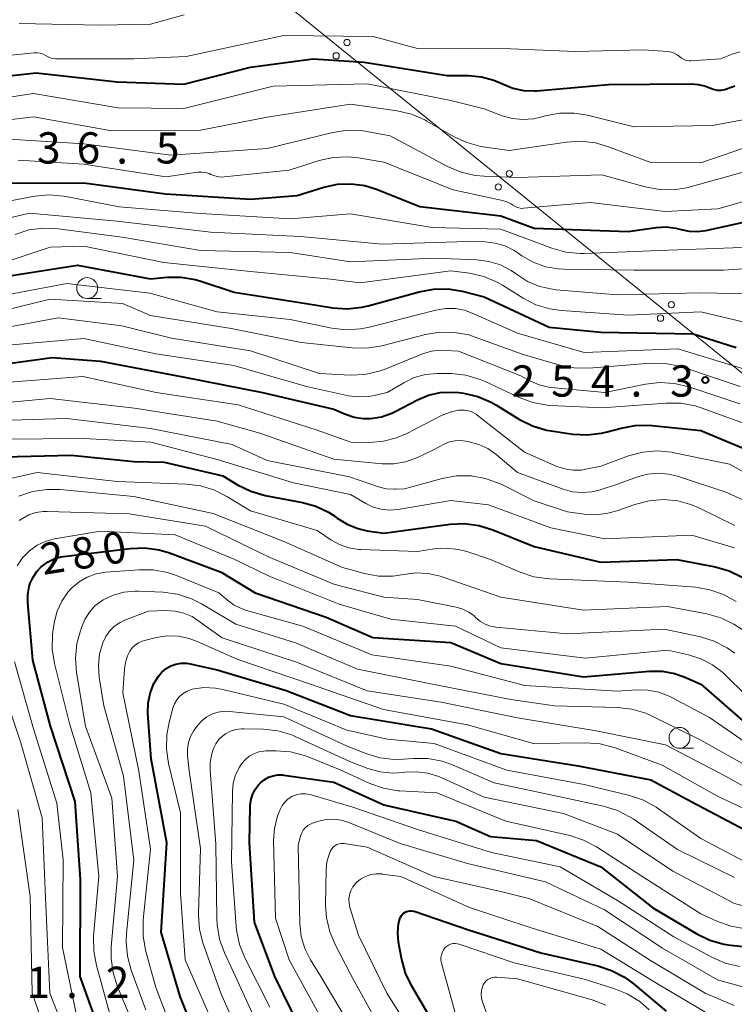
# Model space of a CAD drawing. Units: metres. Extents: x -68000 to -66000, y 21000 to 22500.
# Drawn here: x -67053 to -66967, y 21878 to 21996 of the extents above; entities that cross this region are included whole.
import ezdxf

# ---------------------------------------------------------------- set-up
doc = ezdxf.new("R2010")
doc.units = ezdxf.units.M
for name, color, linetype, lineweight in [('426500_送電線', 7, 'Continuous', 30), ('633100_広葉樹林', 7, 'Continuous', 13), ('710100_等高線(計曲線)', 7, 'Continuous', 40), ('710200_等高線(主曲線)', 7, 'Continuous', 13), ('731200_図化機測定による標高点', 7, 'Continuous', 40)]:
    doc.layers.add(name, color=color, linetype=linetype, lineweight=lineweight)
doc.styles.add('Style-WORKING', font='MS Gothic.ttf')

msp = doc.modelspace()

# ---------------------------------------------------------------- linework, layer by layer
at = {"layer": '426500_送電線', "linetype": 'Continuous', "lineweight": 13, "flags": 128}
msp.add_lwpolyline([(-66521.18, 21504.35), (-66519.04, 21536.73), (-66623.55, 21664.4), (-66733.14, 21798.28), (-66903.25, 21902.55), (-67060.69, 22029.85)], dxfattribs=at)
at = {"layer": '426500_送電線', "linetype": 'Continuous', "lineweight": 13}
for centre in [(-67013.42, 21992.96), (-67014.73, 21991.36), (-66993.98, 21977.24), (-66995.29, 21975.64), (-66974.54, 21961.53), (-66975.85, 21959.92)]:
    msp.add_circle(centre, 0.375, dxfattribs=at)
at = {"layer": '633100_広葉樹林', "linetype": 'Continuous', "lineweight": 13}
for p, q in [((-67044.58, 21962.27), (-67042.91, 21962.27)), ((-66973.58, 21908.36), (-66971.91, 21908.36))]:
    msp.add_line(p, q, dxfattribs=at)
for centre in [(-67044.58, 21963.52), (-66973.58, 21909.61)]:
    msp.add_circle(centre, 1.25, dxfattribs=at)
at = {"layer": '710100_等高線(計曲線)', "linetype": 'Continuous', "lineweight": 40, "flags": 128}
for points, elevation in [([(-67055, 21988.84), (-67050.68, 21989.32), (-67041, 21988.26), (-67033, 21987.96), (-67025, 21990.02), (-67017.5, 21991), (-67011.39, 21990.61), (-67001.43, 21989), (-66998.88, 21989), (-66997.33, 21988.86), (-66995.83, 21988.46), (-66994.78, 21988), (-66993.56, 21987.5), (-66992.28, 21987.22), (-66990.96, 21987.16), (-66990.68, 21987.18), (-66982.09, 21987.91), (-66972.17, 21988.01), (-66971.31, 21987.94), (-66970.47, 21987.73), (-66969.95, 21987.51), (-66969.52, 21987.35), (-66969.07, 21987.26), (-66968.61, 21987.25), (-66968.15, 21987.32), (-66967.81, 21987.43), (-66966.95, 21987.78)], 230), ([(-67053.9, 21976.1), (-67045, 21976.14), (-67035.2, 21974.8), (-67025, 21974.17), (-67019.39, 21974.61), (-67016.2, 21975.61), (-67014.59, 21975.96), (-67012.94, 21976.03), (-67011.31, 21975.81), (-67009.89, 21975.37), (-67004.7, 21973.3), (-66995, 21972.19), (-66991, 21970.72), (-66979.71, 21970.29), (-66976.36, 21970.78), (-66975.19, 21970.85), (-66974.02, 21970.71), (-66973.38, 21970.54), (-66972.4, 21970.33), (-66971.4, 21970.29), (-66970.42, 21970.42), (-66959, 21972.95)], 240), ([(-67053.91, 21965), (-67045.73, 21966.27), (-67037, 21964.64), (-67035, 21964.83), (-67033.3, 21964.83), (-67031.63, 21964.54), (-67031.09, 21964.38), (-67026.96, 21963.04), (-67018.31, 21961.69), (-67015.15, 21961.17), (-67013.41, 21961.05), (-67011.67, 21961.23), (-67010.9, 21961.4), (-67004.77, 21963.09), (-67003.05, 21963.41), (-67001.31, 21963.42), (-66999.63, 21963.14), (-66997, 21962.46), (-66989.18, 21958.82), (-66983, 21958.23), (-66971.95, 21958.05), (-66966.77, 21956.39)], 250), ([(-67059, 21953.81), (-67048.79, 21955.21), (-67043, 21954.76), (-67033.13, 21952.87), (-67023.55, 21951), (-67015, 21949), (-67013.61, 21948.39), (-67012.58, 21948.04), (-67011.51, 21947.88), (-67010.7, 21947.88), (-67010.61, 21947.89), (-67009.3, 21948.09), (-67008.05, 21948.52), (-67007.57, 21948.75), (-67004.99, 21950.12), (-67003.67, 21950.67), (-67002.27, 21950.99), (-67000.83, 21951.06), (-67000.01, 21950.99)], 260), ([(-67000.01, 21950.99), (-66999.46, 21950.92), (-66997.76, 21950.53), (-66996.15, 21949.85), (-66995.58, 21949.52), (-66992.76, 21947.78), (-66991.2, 21947), (-66989.53, 21946.5), (-66988.96, 21946.4), (-66986.38, 21946.02), (-66984.64, 21945.92), (-66982.91, 21946.12), (-66982.25, 21946.28), (-66980.58, 21946.74), (-66978.87, 21947.06), (-66977.12, 21947.08), (-66976.86, 21947.05), (-66971, 21946.44), (-66965, 21943.95)], 260), ([(-67054.52, 21943.31), (-67046.5, 21943.5), (-67039, 21942.74), (-67035.35, 21942.65), (-67028.32, 21941), (-67026.54, 21939.93), (-67024.98, 21939.16), (-67023.23, 21938.67), (-67018.78, 21937.83), (-67017.17, 21937.38), (-67015.66, 21936.66), (-67014.79, 21936.08), (-67014.62, 21935.95), (-67013.43, 21935.21), (-67012.13, 21934.69), (-67011, 21934.43), (-67009, 21934.13), (-67001.08, 21935.2), (-66999.34, 21935.29), (-66997.61, 21935.06), (-66995.97, 21934.56), (-66991, 21932.53), (-66983, 21930.66), (-66973.89, 21931), (-66969.31, 21930.11), (-66967.64, 21929.62), (-66966.07, 21928.86)], 270), ([(-67042.67, 21873.33), (-67045.41, 21881), (-67045.37, 21892.63), (-67046.02, 21901.98), (-67048.96, 21911), (-67051.09, 21918.91), (-67051.7, 21925.79), (-67051.7, 21926.77), (-67051.53, 21927.74), (-67051.4, 21928.15), (-67051.07, 21928.87), (-67050.63, 21929.53), (-67050.08, 21930.09), (-67049.92, 21930.23), (-67049.26, 21930.71), (-67048.52, 21931.06), (-67047.73, 21931.29), (-67047.43, 21931.33), (-67039.42, 21932.32), (-67037.68, 21932.38), (-67035.96, 21932.14), (-67034.71, 21931.77), (-67028.53, 21929.47), (-67024.43, 21927), (-67015.94, 21924.06), (-67010.35, 21921.65), (-67001, 21921.03), (-66995, 21918.51), (-66985.07, 21916.93), (-66977.17, 21917.6), (-66975.66, 21917.59), (-66974.17, 21917.32), (-66973, 21916.91), (-66971, 21916.05), (-66965.12, 21910.88)], 280), ([(-67030.41, 21871), (-67033.42, 21878.58), (-67035.71, 21886.29), (-67035.05, 21897), (-67036.9, 21907.1), (-67037.29, 21912.55), (-67037.27, 21913.75), (-67037.04, 21914.92), (-67036.61, 21916.03), (-67036.04, 21917), (-67035.62, 21917.49), (-67035.13, 21917.9), (-67034.57, 21918.22), (-67033.96, 21918.44)], 290), ([(-67033.96, 21918.44), (-67033.33, 21918.54), (-67032.68, 21918.54), (-67032.23, 21918.47), (-67029, 21917.75), (-67020.72, 21915.28), (-67013, 21912.29), (-67003.31, 21910.69), (-66995, 21907.72), (-66985.74, 21906.26), (-66977, 21904.57), (-66972.08, 21901.92), (-66965, 21898.17)], 290), ([(-67018.15, 21873), (-67022.08, 21881), (-67024.51, 21887.49), (-67025.13, 21897), (-67025.03, 21901.41), (-67024.96, 21902.11), (-67024.76, 21902.79), (-67024.45, 21903.42), (-67024.04, 21903.99), (-67023.81, 21904.22), (-67023.36, 21904.59), (-67022.85, 21904.88), (-67022.29, 21905.07), (-67021.71, 21905.16), (-67021.12, 21905.16), (-67020.99, 21905.14), (-67015, 21904.29), (-67009, 21901.57), (-67000.37, 21899.63), (-66996.23, 21897.77), (-66990.7, 21897.3), (-66983, 21894.15), (-66976.77, 21889.23), (-66971.5, 21886.11), (-66969.92, 21885.36), (-66968.25, 21884.89), (-66967.45, 21884.77), (-66960.01, 21883.99)], 300), ([(-67002.84, 21875), (-67005.68, 21879.84), (-67006.43, 21881.41), (-67006.91, 21883.19), (-67007.24, 21885.1), (-67007.34, 21886.21), (-67007.24, 21887.32), (-67007.11, 21887.89), (-67007.03, 21888.11), (-67006.91, 21888.31), (-67006.76, 21888.49), (-67006.58, 21888.64), (-67006.37, 21888.76), (-67006.15, 21888.84), (-67005.92, 21888.87), (-67005.69, 21888.87), (-67005.46, 21888.83), (-67005.38, 21888.81), (-66999, 21886.62), (-66990.18, 21883.82), (-66983.37, 21882.26), (-66981.71, 21881.73), (-66980.17, 21880.91), (-66979.14, 21880.15), (-66975.18, 21876.82)], 310)]:
    msp.add_lwpolyline(points, dxfattribs=dict(at, elevation=elevation))
at = {"layer": '710200_等高線(主曲線)', "linetype": 'Continuous', "lineweight": 13, "flags": 128}
for points, elevation in [([(-67052.75, 21995.25), (-67043, 21995.03), (-67037, 21995.16), (-67032.95, 21996.27)], 226), ([(-67056.87, 21991.13), (-67050.93, 21991.73), (-67050.56, 21991.74), (-67050.2, 21991.68), (-67049.86, 21991.56), (-67049.57, 21991.4), (-67049.18, 21991.2), (-67048.77, 21991.06), (-67048.34, 21991), (-67048.21, 21991), (-67039, 21990.99), (-67032.71, 21991.29), (-67021, 21993.79), (-67010.31, 21993.69), (-67005, 21992.25), (-66993.79, 21992.21), (-66986.1, 21991.9)], 228), ([(-66986.1, 21991.9), (-66977.91, 21992.09), (-66974.99, 21991.87), (-66974.59, 21991.81), (-66974.21, 21991.67), (-66973.86, 21991.48), (-66973.59, 21991.27), (-66973.33, 21991.07), (-66973.04, 21990.91), (-66972.73, 21990.82), (-66972.4, 21990.77), (-66972.19, 21990.77), (-66968.65, 21991), (-66967.27, 21991.55), (-66966.35, 21991.83)], 228), ([(-67061, 21985.31), (-67051, 21986.84), (-67040.87, 21985.13), (-67033, 21985.05), (-67022.29, 21987.71), (-67011, 21988.02), (-67001, 21986), (-66997, 21985), (-66994.82, 21984.18), (-66993.6, 21983.85), (-66992.34, 21983.73), (-66991.09, 21983.83), (-66990.38, 21983.98), (-66989.65, 21984.18), (-66987.94, 21984.49), (-66986.19, 21984.5), (-66984.61, 21984.23), (-66979, 21982.84), (-66969.6, 21983), (-66963, 21984.24)], 232), ([(-67059.51, 21983), (-67051, 21984.04), (-67041.63, 21982.37), (-67031, 21982.44), (-67023, 21984.01), (-67013, 21985.58), (-67007.4, 21984.77), (-67005.7, 21984.37), (-67004.1, 21983.68), (-67003.85, 21983.54), (-67000.65, 21981.7), (-66999.07, 21980.96), (-66997.39, 21980.51), (-66997.11, 21980.47), (-66993.99, 21980.01), (-66987.13, 21981.03), (-66985.39, 21981.13), (-66983.66, 21980.93), (-66982.2, 21980.51), (-66977, 21978.59), (-66971, 21978.52), (-66964.52, 21980.77)], 234), ([(-67054.57, 21981.43), (-67045, 21980.82), (-67034.55, 21979.45), (-67023, 21980.27), (-67015.14, 21982.18), (-67013.42, 21982.44), (-67011.68, 21982.4), (-67010.84, 21982.27), (-67008.24, 21981.76), (-67001.37, 21978.09), (-66999.76, 21977.41), (-66998.06, 21977.01), (-66997, 21976.92), (-66993, 21976.79), (-66982.89, 21977.11), (-66977.68, 21975.65), (-66975.97, 21975.33), (-66974.23, 21975.31), (-66972.51, 21975.59), (-66972.31, 21975.65), (-66964.07, 21977.93), (-66957, 21978.64)], 236), ([(-67052.84, 21978.87), (-67045, 21978.36), (-67035.16, 21976.84), (-67031.31, 21977.4), (-67030.85, 21977.43), (-67030.4, 21977.37), (-67029.96, 21977.24), (-67029.74, 21977.14), (-67029.28, 21976.96), (-67028.8, 21976.85), (-67028.31, 21976.83), (-67028.17, 21976.85), (-67020.36, 21977.64), (-67016.78, 21978.8), (-67015.08, 21979.18), (-67013.34, 21979.27), (-67012.05, 21979.14), (-67009, 21978.63), (-67000.69, 21975.31), (-66994.8, 21974.04), (-66994.27, 21973.88), (-66993.78, 21973.63), (-66993.54, 21973.46), (-66993.27, 21973.29), (-66992.97, 21973.17), (-66992.66, 21973.1), (-66992.34, 21973.08), (-66992.26, 21973.09), (-66984.23, 21973.77), (-66975.29, 21972.71), (-66968.98, 21973.02), (-66960.11, 21975.55)], 238), ([(-67059.11, 21973), (-67050.87, 21974.52), (-67049.14, 21974.69), (-67047.4, 21974.55), (-67047.13, 21974.51), (-67040.74, 21973.26), (-67031, 21972.48), (-67020.19, 21971.81), (-67013, 21972.44), (-67003.22, 21970.78), (-66995, 21970.58), (-66988.89, 21968.29), (-66987.21, 21967.82), (-66985.47, 21967.66), (-66984.99, 21967.66), (-66975.98, 21968.02), (-66965, 21968.43)], 242), ([(-67057.97, 21971), (-67051.49, 21972.51), (-67041, 21971.53), (-67029.78, 21970.22)], 244), ([(-67053.22, 21969.96), (-67051.56, 21970.49), (-67049.83, 21970.72), (-67048.04, 21970.64), (-67040.38, 21969.62), (-67031, 21968.02), (-67020.23, 21967.77), (-67013, 21966.67), (-67003, 21967.1), (-66997.85, 21966.9), (-66996.42, 21966.72), (-66995.04, 21966.29), (-66993.75, 21965.63), (-66993.1, 21965.18), (-66991.78, 21964.33), (-66990.33, 21963.73), (-66988.81, 21963.38), (-66988.36, 21963.33), (-66981, 21962.72), (-66971.05, 21962.95), (-66963, 21962.81)], 246), ([(-67029.78, 21970.22), (-67019, 21969.71), (-67009.2, 21968.8), (-66999, 21969.12), (-66996.89, 21969.06), (-66995.67, 21968.92), (-66994.49, 21968.57), (-66993.39, 21968.02), (-66993.05, 21967.79), (-66992.49, 21967.4), (-66991.12, 21966.61), (-66989.63, 21966.08), (-66988.07, 21965.81), (-66987.4, 21965.77), (-66979, 21965.68), (-66968.32, 21965.68), (-66957, 21966.44)], 244), ([(-67059.32, 21965), (-67049, 21968.41), (-67045, 21968.53), (-67035.41, 21966.59), (-67025, 21965.52), (-67015.41, 21964.59), (-67011.85, 21964.15), (-67001, 21965.59), (-66998.75, 21965.29), (-66997.05, 21964.91), (-66995.44, 21964.24), (-66994.78, 21963.86), (-66992.33, 21962.33), (-66990.78, 21961.53), (-66989.11, 21961.02), (-66987.72, 21960.83), (-66979.72, 21960.28), (-66971, 21960.68), (-66965, 21959.23)], 248), ([(-67055.54, 21962.46), (-67047, 21964.09), (-67037.08, 21962.92), (-67029, 21960.66), (-67020.23, 21959.77), (-67015.27, 21958.73), (-67013.54, 21958.53), (-67011.8, 21958.63), (-67010.75, 21958.84), (-67005, 21960.32), (-67002.77, 21960.89), (-67001.63, 21961.08), (-67000.48, 21961.07), (-66999.35, 21960.86), (-66998.43, 21960.53), (-66993, 21958.11), (-66985, 21955.79), (-66973.77, 21956.23), (-66965, 21953.58)], 252), ([(-67060.63, 21959.37), (-67049, 21962.18), (-67040.34, 21961.66), (-67037, 21960.24), (-67027.33, 21958.67), (-67018.92, 21957), (-67012.81, 21956.34), (-67011.07, 21956.3), (-67009.24, 21956.6), (-67004.01, 21957.94), (-67002.29, 21958.23), (-67000.55, 21958.21), (-66998.83, 21957.9), (-66998.08, 21957.65), (-66992.42, 21955.58), (-66987.93, 21954.3), (-66986.22, 21953.97), (-66984.4, 21953.94), (-66977.05, 21954.51), (-66975.31, 21954.5), (-66973.59, 21954.18), (-66973.05, 21954.01), (-66966.29, 21951.71)], 254), ([(-67055.4, 21958.6), (-67048.04, 21959.96), (-67040.41, 21959), (-67034.49, 21957.51), (-67025, 21956.01), (-67016.73, 21953.27), (-67013.03, 21953.1), (-67011.29, 21953.17), (-67009.59, 21953.55), (-67008.84, 21953.81), (-67004.37, 21955.62), (-67003.32, 21955.94), (-67002.23, 21956.07), (-67001.53, 21956.05), (-67000.06, 21955.94), (-66992.59, 21953), (-66991.43, 21952.37), (-66990.39, 21951.92), (-66989.29, 21951.65), (-66988.94, 21951.61), (-66982.52, 21951), (-66977.65, 21952), (-66975.92, 21952.2), (-66974.18, 21952.1), (-66972.44, 21951.68), (-66966.36, 21949.64)], 256), ([(-67055.43, 21956.57), (-67045, 21957.47), (-67036.35, 21955.65), (-67027, 21954.23), (-67018.29, 21951.71), (-67013.26, 21950.62), (-67012.04, 21950.47), (-67010.8, 21950.53), (-67010.17, 21950.64), (-67008.63, 21951), (-67006.64, 21952.18), (-67005.37, 21952.79), (-67004.01, 21953.17), (-67002.61, 21953.3), (-67002.33, 21953.3), (-67000.9, 21953.27), (-66999.17, 21953.07), (-66997.49, 21952.58), (-66996.87, 21952.31), (-66992.8, 21950.39), (-66991.16, 21949.79), (-66989.44, 21949.48), (-66989.02, 21949.45), (-66982.85, 21949.15), (-66975.16, 21949.74), (-66973.42, 21949.72), (-66971.7, 21949.4), (-66970.96, 21949.16), (-66965.01, 21946.99)], 258), ([(-67057, 21951.99), (-67045.09, 21952.91), (-67036.31, 21951), (-67026.47, 21949.53), (-67017, 21946.49), (-67012.97, 21945.03), (-67010.68, 21945.02), (-67009.06, 21945.15), (-67007.49, 21945.56), (-67006.35, 21946.05), (-67002.02, 21948.28), (-67001.08, 21948.66), (-67000.08, 21948.88), (-66999.86, 21948.9), (-66999.35, 21948.9), (-66998.85, 21948.81), (-66998.38, 21948.64), (-66997.94, 21948.39), (-66997.81, 21948.29), (-66992.14, 21943.86), (-66988.27, 21942.15), (-66987.34, 21941.84), (-66986.36, 21941.68), (-66985.38, 21941.71), (-66984.79, 21941.8), (-66983, 21942.19), (-66979.67, 21943.4), (-66977.99, 21943.85), (-66976.25, 21944), (-66974.52, 21943.85), (-66974.21, 21943.79), (-66967.59, 21942.41), (-66961, 21938.72)], 262), ([(-67060.79, 21949.21), (-67049, 21950.29), (-67038.89, 21949.11), (-67029, 21947.57), (-67023.89, 21946.11), (-67015, 21943), (-67009.21, 21942.47), (-67007.8, 21942.47), (-67006.41, 21942.71), (-67005, 21943.23), (-67003, 21944.18), (-67001.79, 21944.8), (-67001.14, 21945.07), (-67000.45, 21945.21), (-66999.75, 21945.24), (-66999.23, 21945.18), (-66998.79, 21945.1)], 264), ([(-67056.51, 21947.62), (-67047, 21947.89), (-67037, 21946.69), (-67027.21, 21944.79), (-67023, 21942.85), (-67013.12, 21940.88), (-67009.65, 21939.69), (-67008.73, 21939.46), (-67007.78, 21939.4), (-67007.6, 21939.4), (-67006.54, 21939.46)], 266), ([(-67054.78, 21945.41), (-67045, 21945.49), (-67036.95, 21945.05), (-67029, 21942.96), (-67019.84, 21940.16), (-67013, 21938.76), (-67011.19, 21937.69), (-67010.29, 21937.26), (-67009.32, 21937), (-67008.33, 21936.9), (-67007.3, 21936.98), (-67001, 21938.07), (-66996.47, 21937.53), (-66989, 21934.78), (-66982.54, 21933.46), (-66972.08, 21933.92), (-66967, 21932.38)], 268), ([(-66998.79, 21945.1), (-66997.64, 21944.79), (-66996.56, 21944.28), (-66995.61, 21943.61), (-66993, 21941.42), (-66987.54, 21939.41), (-66986.41, 21939.1), (-66985.24, 21939), (-66984.08, 21939.1), (-66983.19, 21939.31), (-66981, 21940.01), (-66978.62, 21940.89), (-66977.4, 21941.22), (-66976.14, 21941.33), (-66974.88, 21941.23), (-66973.83, 21940.97), (-66967.89, 21939), (-66960.42, 21935.58), (-66953, 21933.45)], 264), ([(-67055.96, 21940.23), (-67050.57, 21941.43), (-67041, 21940.32), (-67032.7, 21940.03), (-67030.97, 21939.81), (-67029.3, 21939.3), (-67027.82, 21938.55), (-67025, 21936.82), (-67017, 21934.45), (-67015.38, 21933.35), (-67014.33, 21932.77), (-67013.21, 21932.38), (-67012.03, 21932.19), (-67011.79, 21932.18), (-67005, 21931.94), (-67003, 21932.25), (-67001.53, 21932.34), (-67000.07, 21932.19), (-66999.08, 21931.93), (-66996.25, 21931), (-66992.68, 21929.47), (-66991.03, 21928.92), (-66989.17, 21928.66), (-66979.74, 21928.26), (-66971.67, 21927.65), (-66969.95, 21927.36), (-66968.31, 21926.79), (-66966.79, 21925.93)], 272), ([(-67006.54, 21939.46), (-67002.01, 21940.69), (-67000.3, 21941), (-66998.55, 21941), (-66996.84, 21940.7), (-66995.2, 21940.11), (-66994.88, 21939.96), (-66991, 21938), (-66987, 21936.71), (-66985, 21936.43), (-66983.58, 21936.35), (-66982.16, 21936.52), (-66981.1, 21936.82), (-66978.92, 21937.59), (-66977.23, 21938.03), (-66975.49, 21938.17), (-66973.76, 21938), (-66972.08, 21937.54), (-66971.17, 21937.15), (-66966.93, 21935.07)], 266), ([(-67052.77, 21938.57), (-67051.12, 21939.12), (-67049.39, 21939.39), (-67047.81, 21939.36), (-67039, 21938.52), (-67029.49, 21936.51), (-67021, 21933.16), (-67013.98, 21930.02), (-67011.33, 21929.3), (-67009.65, 21929), (-67007.94, 21928.99), (-67006.64, 21929.19), (-67005.18, 21929.38), (-67003.71, 21929.32), (-67002.27, 21929), (-67002.01, 21928.91), (-66995, 21926.46), (-66985.08, 21924.92), (-66975, 21925.33), (-66970.31, 21924.47), (-66968.63, 21924), (-66967.05, 21923.25), (-66966.07, 21922.59), (-66963.85, 21920.9)], 274), ([(-67052.72, 21935.64), (-67052.35, 21935.9), (-67051.57, 21936.33), (-67050.73, 21936.61), (-67049.86, 21936.74), (-67049.37, 21936.75), (-67039.55, 21936.45), (-67030.39, 21935), (-67022.75, 21931.25)], 276), ([(-67052.99, 21930.22), (-67052.33, 21931.18), (-67051.51, 21932.01), (-67050.56, 21932.69), (-67049.51, 21933.19), (-67048.38, 21933.5), (-67048.26, 21933.52), (-67043, 21934.39), (-67034.04, 21933.96), (-67026.89, 21931)], 278), ([(-67026.89, 21931), (-67022.77, 21929), (-67014.38, 21925.62), (-67008.16, 21923.84), (-67000.42, 21923), (-66995, 21920.4), (-66984.84, 21919.16), (-66975, 21920.12), (-66972.49, 21919.56), (-66971, 21919.09), (-66969.62, 21918.37), (-66968.39, 21917.42), (-66968.15, 21917.19), (-66965.56, 21914.63)], 278), ([(-67022.75, 21931.25), (-67015, 21928.02), (-67009, 21926.45), (-67005, 21926.2), (-67000.33, 21925.27), (-66999.56, 21925.05), (-66998.84, 21924.69), (-66998.19, 21924.22), (-66997.97, 21924.01), (-66997.45, 21923.57), (-66996.86, 21923.24), (-66996.23, 21923), (-66995.59, 21922.89), (-66987, 21922.07), (-66975.38, 21922.62), (-66971.07, 21921.7), (-66969.4, 21921.2), (-66967.85, 21920.4), (-66966.95, 21919.77)], 276), ([(-67041.79, 21876.21), (-67043.48, 21882.32), (-67043.8, 21884.03), (-67043.81, 21885.83), (-67043.2, 21893), (-67044.13, 21903), (-67046.68, 21911.32), (-67048.49, 21918.53), (-67048.77, 21920.25), (-67048.74, 21921.99), (-67048.65, 21922.62), (-67048.5, 21923.55), (-67048.17, 21924.81), (-67047.63, 21925.99), (-67046.89, 21927.06), (-67046.41, 21927.59), (-67045.55, 21928.31), (-67044.58, 21928.87), (-67043.52, 21929.26), (-67042.35, 21929.46), (-67038.4, 21929.76), (-67036.65, 21929.74), (-67034.94, 21929.42), (-67033.89, 21929.06), (-67028.78, 21927), (-67027.77, 21926.12), (-67026.94, 21925.51), (-67026.02, 21925.06), (-67025.47, 21924.88), (-67018.71, 21923), (-67010.45, 21919.55), (-67001, 21918.18), (-66992.13, 21915.87), (-66981, 21915.2), (-66978.74, 21915.36), (-66977.37, 21915.33), (-66976.03, 21915.07), (-66974.75, 21914.58), (-66974.49, 21914.45), (-66969.97, 21912.03), (-66963, 21907.2)], 282), ([(-67038.93, 21875), (-67040.95, 21879.77), (-67041.48, 21881.43), (-67041.72, 21883.16), (-67041.7, 21884.57), (-67040.93, 21893), (-67041.61, 21902.39), (-67044.78, 21911), (-67045.84, 21917.44), (-67045.97, 21919.17), (-67045.8, 21920.91), (-67045.52, 21922.03), (-67045.27, 21922.84), (-67044.88, 21923.79), (-67044.34, 21924.65), (-67043.65, 21925.41), (-67042.83, 21926.04), (-67042.65, 21926.15), (-67041.46, 21926.72), (-67040.19, 21927.07)], 284), ([(-67040.19, 21927.07), (-67038.88, 21927.2), (-67038.43, 21927.19), (-67035.47, 21927.05), (-67033.75, 21926.81), (-67032.09, 21926.28), (-67030.87, 21925.66), (-67026.77, 21923.23), (-67019.61, 21921), (-67012.17, 21917.83), (-67003, 21915.99), (-66993.81, 21914.19), (-66988.57, 21913.43), (-66981.01, 21913.24), (-66979.28, 21913.04), (-66977.61, 21912.55), (-66976.85, 21912.21), (-66971, 21909.33), (-66963.09, 21904.91)], 284), ([(-67037.54, 21877), (-67039.3, 21881.74), (-67039.76, 21883.42), (-67039.92, 21885.15), (-67039.87, 21886.2), (-67039, 21894.94), (-67040.23, 21905), (-67042.57, 21913.43), (-67043.13, 21916.89), (-67043.23, 21918.29), (-67043.09, 21919.68), (-67042.72, 21921), (-67042.36, 21921.74), (-67041.89, 21922.41), (-67041.3, 21922.98), (-67040.62, 21923.45), (-67039.97, 21923.75), (-67037.21, 21924.79), (-67035.1, 21924.86), (-67034.04, 21924.8), (-67033, 21924.56), (-67032.01, 21924.14), (-67031.3, 21923.69), (-67028.41, 21921.59), (-67019.35, 21918.65)], 286), ([(-67039.17, 21920.39), (-67038.82, 21920.73), (-67038.42, 21921), (-67037.97, 21921.2), (-67037.72, 21921.28), (-67036.31, 21921.62), (-67034.99, 21921.82), (-67033.65, 21921.78), (-67032.34, 21921.52), (-67031.38, 21921.16), (-67026.53, 21919), (-67017.94, 21916.06), (-67009.04, 21913), (-66999, 21911.17), (-66991.06, 21908.94), (-66984.82, 21909), (-66983.08, 21908.87), (-66981.29, 21908.4), (-66975.66, 21906.34), (-66969, 21902.62), (-66963.82, 21900.18)], 288), ([(-67033.04, 21871), (-67036.34, 21879.66), (-67037.57, 21884.16), (-67037.87, 21885.88), (-67037.86, 21887.79), (-67037, 21896.27), (-67038.38, 21905.62), (-67040.29, 21915), (-67040.12, 21917.84), (-67040, 21918.65), (-67039.74, 21919.44), (-67039.45, 21920), (-67039.17, 21920.39)], 288), ([(-67045.59, 21875), (-67047.54, 21884.46), (-67047.44, 21895), (-67048.22, 21901.78), (-67051, 21910.68), (-67053.3, 21918.7)], 278), ([(-67019.35, 21918.65), (-67011, 21915.26), (-67002.13, 21913.87), (-66993, 21912.02), (-66983.55, 21910.45), (-66975.24, 21908.76), (-66968.08, 21905), (-66962.23, 21901.77)], 286), ([(-67046.22, 21871.78), (-67049.07, 21879), (-67049.58, 21890.42), (-67049.98, 21900.02), (-67052.55, 21909), (-67055.18, 21916.82)], 276), ([(-67029.22, 21874.78), (-67032.82, 21883), (-67033.4, 21891), (-67033.39, 21900.61), (-67034.82, 21906.54), (-67035.08, 21908.26), (-67035.03, 21910), (-67034.76, 21911.45), (-67034.3, 21913.18), (-67034.12, 21913.69), (-67033.85, 21914.17), (-67033.5, 21914.58), (-67033.08, 21914.94), (-67032.61, 21915.21), (-67032.09, 21915.4), (-67031.98, 21915.43), (-67030.6, 21915.62), (-67029.21, 21915.57), (-67028.31, 21915.41), (-67021, 21913.66), (-67013.47, 21910.53), (-67008.57, 21909.43), (-67003, 21908.91), (-66994.27, 21905.73), (-66985, 21904.03), (-66979.56, 21902.7), (-66977.91, 21902.14), (-66976.39, 21901.3), (-66976.22, 21901.18), (-66971, 21897.53), (-66964.11, 21893.89)], 292), ([(-67025.03, 21870.97), (-67028.55, 21879), (-67030.66, 21884.92), (-67031.1, 21886.61), (-67031.24, 21888.35), (-67031.24, 21888.59), (-67031, 21896.34), (-67032.36, 21905.64), (-67032.55, 21907.45), (-67032.56, 21908.24), (-67032.44, 21909.03), (-67032.18, 21909.78), (-67031.8, 21910.47), (-67031.64, 21910.7), (-67031.31, 21911.13), (-67030.81, 21911.67), (-67030.22, 21912.12), (-67029.57, 21912.47), (-67028.86, 21912.69), (-67028.13, 21912.79), (-67027.53, 21912.77), (-67021, 21912.13), (-67013.4, 21908.6), (-67011.17, 21907.71), (-67009.5, 21907.21), (-67007.77, 21907.01), (-67006.67, 21907.03), (-67005.48, 21907.13), (-67003.74, 21907.12), (-67002.03, 21906.8), (-67000.71, 21906.34), (-66995.79, 21904.21), (-66987.53, 21902.47), (-66982.69, 21901.42), (-66981.02, 21900.9), (-66979.47, 21900.11), (-66979.13, 21899.88), (-66973.8, 21896.2), (-66967, 21892.88)], 294), ([(-67023.1, 21872.9), (-67026.8, 21881), (-67028.11, 21883.84), (-67028.7, 21885.48), (-67028.99, 21887.19), (-67029.03, 21887.9), (-67029.14, 21896.86), (-67029.84, 21905.7), (-67029.83, 21906.7), (-67029.65, 21907.68), (-67029.47, 21908.22), (-67029.43, 21908.33), (-67029.15, 21908.9), (-67028.78, 21909.42), (-67028.32, 21909.85), (-67028, 21910.08), (-67027.4, 21910.4), (-67026.76, 21910.6), (-67026.09, 21910.69), (-67025.81, 21910.7), (-67023.46, 21910.64), (-67021.73, 21910.44), (-67020.06, 21909.95), (-67019.55, 21909.73), (-67013, 21906.73), (-67010.92, 21905.94), (-67009.46, 21905.53), (-67007.95, 21905.38), (-67006.64, 21905.46), (-67006.52, 21905.48), (-67005.13, 21905.55), (-67003.74, 21905.38), (-67002.41, 21904.97), (-67002.07, 21904.82)], 296), ([(-67027.06, 21904.18), (-67026.78, 21905.17), (-67026.34, 21906.09), (-67026.07, 21906.5), (-67025.66, 21906.98), (-67025.17, 21907.39), (-67024.62, 21907.7), (-67024.02, 21907.91), (-67023.4, 21908.01), (-67023.16, 21908.03), (-67021.94, 21908.04), (-67020.21, 21907.91), (-67018.52, 21907.48), (-67018.07, 21907.31), (-67014.24, 21905.76), (-67010.71, 21904.14), (-67009.07, 21903.56), (-67007.35, 21903.27), (-67007.12, 21903.25), (-67002.68, 21903), (-66994.39, 21899.61), (-66986.73, 21897.88), (-66985.07, 21897.35), (-66983.51, 21896.52), (-66977.42, 21892.58), (-66971, 21888.52), (-66969, 21887.59), (-66967.38, 21887.01), (-66965.68, 21886.71)], 298), ([(-67002.07, 21904.82), (-66997, 21902.49), (-66987.47, 21900.53), (-66981, 21898.06), (-66974.37, 21893.63), (-66967, 21889.75), (-66963.27, 21888.73), (-66953.08, 21889), (-66943, 21890.57), (-66932.04, 21895), (-66921.57, 21899), (-66911, 21900.02), (-66907.03, 21900.47)], 296), ([(-67022.7, 21877.3), (-67025.67, 21883.22), (-67026.31, 21884.84), (-67026.66, 21886.54), (-67026.71, 21886.99), (-67027.26, 21894.74), (-67027.16, 21903.16), (-67027.06, 21904.18)], 298), ([(-67016.35, 21875.65), (-67020.37, 21883), (-67022.01, 21887.99), (-67022.23, 21897.32), (-67022.14, 21898.72), (-67021.81, 21900.08), (-67021.63, 21900.55), (-67021.45, 21901.01), (-67021.2, 21901.49), (-67020.88, 21901.91), (-67020.48, 21902.28), (-67020.03, 21902.57), (-67019.93, 21902.62), (-67019.44, 21902.81), (-67018.92, 21902.9), (-67018.39, 21902.91), (-67017.86, 21902.83), (-67017.74, 21902.79), (-67012.72, 21901.28), (-67005, 21898.63), (-66996.12, 21895.88), (-66987.87, 21894.13), (-66981, 21890.11), (-66974.25, 21885.75), (-66969.7, 21883.3), (-66968.1, 21882.61), (-66966.4, 21882.21)], 302), ([(-67049.59, 21874.41), (-67051.19, 21879), (-67051.4, 21890.6), (-67052.89, 21901)], 274), ([(-67018.86, 21898.21), (-67018.67, 21898.54), (-67018.43, 21898.83), (-67018.14, 21899.08), (-67017.81, 21899.27), (-67017.56, 21899.37), (-67016.84, 21899.6), (-67015.95, 21899.81), (-67015.04, 21899.86), (-67014.13, 21899.75), (-67013.21, 21899.47), (-67007.06, 21896.94), (-66999, 21894.53), (-66989.64, 21892.36), (-66982.57, 21889), (-66975.6, 21884.4), (-66969, 21880.58), (-66963, 21878.9)], 304), ([(-67012.27, 21873.73), (-67016.59, 21881), (-67017.82, 21883), (-67018.49, 21884.35), (-67018.92, 21885.8), (-67019.09, 21887.34), (-67019.29, 21896.71), (-67018.99, 21897.86), (-67018.86, 21898.21)], 304), ([(-67009, 21873.99), (-67013, 21881.28), (-67014.83, 21884.74), (-67015.51, 21886.34), (-67015.9, 21888.04), (-67016, 21889.56), (-67015.93, 21893.84), (-67015.84, 21894.75), (-67015.59, 21895.63), (-67015.41, 21896.05), (-67015.27, 21896.28), (-67015.09, 21896.49), (-67014.88, 21896.67), (-67014.64, 21896.8), (-67014.38, 21896.89), (-67014.11, 21896.94), (-67013.83, 21896.93), (-67013.76, 21896.92), (-67011, 21896.51), (-67003.02, 21892.98), (-66994.85, 21891.15), (-66991.64, 21890.36), (-66983.37, 21887), (-66977.07, 21882.93), (-66970.51, 21879), (-66967.01, 21877.51)], 306), ([(-67012.06, 21885.94), (-67013.08, 21889.26), (-67013.19, 21889.77), (-67013.21, 21890.28), (-67013.14, 21890.79), (-67012.99, 21891.27), (-67012.75, 21891.73), (-67012.43, 21892.13), (-67012.31, 21892.26), (-67011.8, 21892.67), (-67011.22, 21892.99), (-67010.59, 21893.21), (-67009.94, 21893.31), (-67009.27, 21893.29), (-67009.2, 21893.28), (-67007, 21893), (-66998.74, 21889.26), (-66991.23, 21886.77), (-66983, 21884.27), (-66976.02, 21879.98), (-66970.53, 21876.74)], 308), ([(-67004.13, 21871.87), (-67008.66, 21879), (-67012.06, 21885.94)], 308), ([(-67000.22, 21875.78), (-67002.11, 21882.58), (-67002.17, 21882.93), (-67002.17, 21883.27), (-67002.11, 21883.61), (-67002, 21883.94), (-67001.83, 21884.24), (-67001.69, 21884.42), (-67001.5, 21884.61), (-67001.27, 21884.76), (-67001.02, 21884.87), (-67000.75, 21884.94), (-67000.48, 21884.96), (-67000.21, 21884.93), (-66999.99, 21884.88), (-66993.38, 21882.62), (-66985, 21880.67), (-66981.44, 21879.57), (-66979.83, 21878.91), (-66978.35, 21877.98), (-66977.22, 21876.98)], 312), ([(-66995.79, 21874.05), (-66997.2, 21877.96), (-66997.32, 21878.4), (-66997.36, 21878.86), (-66997.32, 21879.31), (-66997.2, 21879.76), (-66997.1, 21880), (-66996.95, 21880.24), (-66996.77, 21880.46), (-66996.55, 21880.63), (-66996.3, 21880.77), (-66996.03, 21880.87), (-66995.75, 21880.91), (-66995.5, 21880.91), (-66993, 21880.7), (-66984.03, 21878.18), (-66982.4, 21877.57)], 314)]:
    msp.add_lwpolyline(points, dxfattribs=dict(at, elevation=elevation))
at = {"layer": '731200_図化機測定による標高点', "linetype": 'Continuous', "lineweight": 40}
msp.add_circle((-66970.49, 21952.49, 254.34), 0.375, dxfattribs=at)

# ---------------------------------------------------------------- texts
at = {"layer": '710100_等高線(計曲線)', "linetype": 'Continuous', "lineweight": 40, "style": 'Style-WORKING'}
for s, p in [('0', (-67042.45, 21930.29, -10)), ('2', (-67049.86, 21929.12, -10)), ('8', (-67046.16, 21929.71, -10))]:
    msp.add_text(s, height=3.75, rotation=9, dxfattribs=at).set_placement(p)
at = {"layer": '731200_図化機測定による標高点', "linetype": 'Continuous', "lineweight": 40, "style": 'Style-WORKING'}
for s, p in [('3', (-67050.6, 21978.45, -10)), ('6', (-67045.85, 21978.45, -10)), ('5', (-67036.35, 21978.45, -10)), ('.', (-67041.1, 21978.45, -10)), ('2', (-66993.7, 21950.51, -10)), ('5', (-66988.95, 21950.51, -10)), ('4', (-66984.2, 21950.51, -10)), ('3', (-66974.7, 21950.51, -10)), ('.', (-66979.45, 21950.51, -10)), ('2', (-67042.36, 21878.42, -10)), ('1', (-67051.86, 21878.42, -10)), ('.', (-67047.11, 21878.42, -10))]:
    msp.add_text(s, height=3.75, dxfattribs=at).set_placement(p)

doc.saveas('drawing.dxf')
